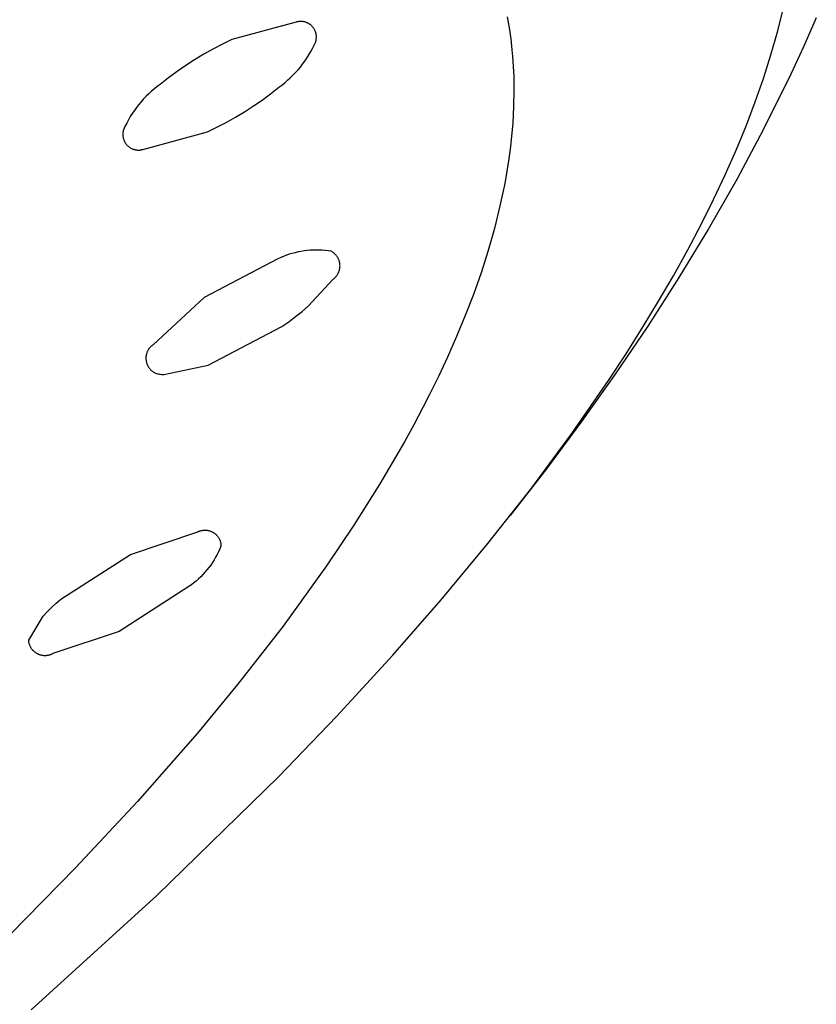
# Model space of a CAD drawing. Units: millimetres. Extents: x -343 to 192, y -997 to 1067.
# Drawn here: x -112 to -102, y -212 to -199 of the extents above; entities that cross this region are included whole.
import ezdxf

# ---------------------------------------------------------------- set-up
doc = ezdxf.new("R2010")
doc.units = ezdxf.units.MM
doc.header["$MEASUREMENT"] = 0
doc.layers.add('Default', color=7, linetype='Continuous', true_color=0x000000)

msp = doc.modelspace()

# ---------------------------------------------------------------- linework, layer by layer
at = {"layer": 'Default', "color": 7, "true_color": 0xffffff}
for p, q in [((-105.744, -198.954), (-105.718, -199.103)), ((-102.043, -199.147), (-101.972, -198.866)), ((-101.516, -198.969), (-101.688, -199.356)), ((-108.629, -199.025), (-109.51, -199.266)), ((-108.622, -199.023), (-108.629, -199.025)), ((-108.615, -199.022), (-108.622, -199.023)), ((-108.607, -199.02), (-108.615, -199.022)), ((-108.6, -199.019), (-108.607, -199.02)), ((-108.593, -199.018), (-108.6, -199.019)), ((-108.585, -199.017), (-108.593, -199.018)), ((-108.578, -199.017), (-108.585, -199.017)), ((-108.57, -199.016), (-108.578, -199.017)), ((-108.563, -199.017), (-108.57, -199.016)), ((-108.555, -199.017), (-108.563, -199.017)), ((-108.548, -199.017), (-108.555, -199.017)), ((-108.541, -199.018), (-108.548, -199.017)), ((-108.533, -199.019), (-108.541, -199.018)), ((-108.526, -199.021), (-108.533, -199.019)), ((-108.518, -199.022), (-108.526, -199.021)), ((-108.511, -199.024), (-108.518, -199.022)), ((-108.504, -199.026), (-108.511, -199.024)), ((-108.497, -199.029), (-108.504, -199.026)), ((-108.49, -199.031), (-108.497, -199.029)), ((-108.483, -199.034), (-108.49, -199.031)), ((-108.476, -199.037), (-108.483, -199.034)), ((-108.47, -199.04), (-108.476, -199.037)), ((-108.463, -199.044), (-108.47, -199.04)), ((-108.457, -199.048), (-108.463, -199.044)), ((-108.45, -199.052), (-108.457, -199.048)), ((-108.444, -199.056), (-108.45, -199.052)), ((-108.438, -199.06), (-108.444, -199.056)), ((-108.432, -199.065), (-108.438, -199.06)), ((-108.426, -199.07), (-108.432, -199.065)), ((-108.421, -199.075), (-108.426, -199.07)), ((-108.416, -199.08), (-108.421, -199.075)), ((-108.41, -199.086), (-108.416, -199.08)), ((-108.405, -199.091), (-108.41, -199.086)), ((-108.401, -199.097), (-108.405, -199.091)), ((-108.396, -199.103), (-108.401, -199.097)), ((-108.392, -199.109), (-108.396, -199.103)), ((-108.388, -199.115), (-108.392, -199.109)), ((-105.718, -199.103), (-105.696, -199.253)), ((-108.384, -199.121), (-108.388, -199.115)), ((-108.38, -199.128), (-108.384, -199.121)), ((-108.377, -199.135), (-108.38, -199.128)), ((-108.373, -199.141), (-108.377, -199.135)), ((-108.37, -199.148), (-108.373, -199.141)), ((-108.368, -199.155), (-108.37, -199.148)), ((-108.365, -199.162), (-108.368, -199.155)), ((-108.363, -199.169), (-108.365, -199.162)), ((-108.361, -199.176), (-108.363, -199.169)), ((-108.359, -199.184), (-108.361, -199.176)), ((-108.357, -199.191), (-108.359, -199.184)), ((-108.356, -199.198), (-108.357, -199.191)), ((-108.355, -199.206), (-108.356, -199.198)), ((-108.354, -199.213), (-108.355, -199.206)), ((-108.355, -199.251), (-108.354, -199.243)), ((-108.354, -199.221), (-108.354, -199.213)), ((-108.354, -199.228), (-108.354, -199.221)), ((-108.354, -199.236), (-108.354, -199.228)), ((-108.354, -199.243), (-108.354, -199.236)), ((-102.137, -199.473), (-102.043, -199.147)), ((-109.64, -199.329), (-109.769, -199.395)), ((-109.51, -199.266), (-109.64, -199.329)), ((-108.407, -199.386), (-108.384, -199.341)), ((-108.384, -199.341), (-108.363, -199.294)), ((-108.363, -199.294), (-108.361, -199.287)), ((-108.361, -199.287), (-108.359, -199.28)), ((-108.359, -199.28), (-108.358, -199.273)), ((-108.358, -199.273), (-108.356, -199.265)), ((-108.356, -199.265), (-108.355, -199.258)), ((-108.355, -199.258), (-108.355, -199.251)), ((-105.696, -199.253), (-105.679, -199.403)), ((-101.688, -199.356), (-101.866, -199.74)), ((-109.895, -199.466), (-110.019, -199.54)), ((-109.769, -199.395), (-109.895, -199.466)), ((-108.483, -199.517), (-108.456, -199.474)), ((-108.456, -199.474), (-108.431, -199.43)), ((-108.431, -199.43), (-108.407, -199.386)), ((-105.679, -199.403), (-105.671, -199.494)), ((-105.671, -199.494), (-105.661, -199.631)), ((-102.24, -199.796), (-102.137, -199.473)), ((-110.141, -199.619), (-110.259, -199.701)), ((-110.019, -199.54), (-110.141, -199.619)), ((-108.605, -199.678), (-108.573, -199.64)), ((-108.573, -199.64), (-108.542, -199.6)), ((-108.542, -199.6), (-108.512, -199.559)), ((-108.512, -199.559), (-108.483, -199.517)), ((-105.661, -199.631), (-105.655, -199.769)), ((-110.259, -199.701), (-110.376, -199.787)), ((-108.711, -199.788), (-108.674, -199.752)), ((-108.674, -199.752), (-108.639, -199.716)), ((-108.639, -199.716), (-108.605, -199.678)), ((-105.655, -199.769), (-105.652, -199.864)), ((-101.866, -199.74), (-102.242, -200.498)), ((-110.53, -199.907), (-110.57, -199.938)), ((-110.489, -199.877), (-110.53, -199.907)), ((-110.376, -199.787), (-110.489, -199.877)), ((-108.981, -200.005), (-108.867, -199.916)), ((-108.867, -199.916), (-108.826, -199.886)), ((-108.826, -199.886), (-108.787, -199.854)), ((-108.787, -199.854), (-108.748, -199.822)), ((-108.748, -199.822), (-108.711, -199.788)), ((-105.652, -199.864), (-105.651, -199.958)), ((-102.352, -200.116), (-102.24, -199.796)), ((-110.682, -200.04), (-110.717, -200.076)), ((-110.646, -200.005), (-110.682, -200.04)), ((-110.608, -199.971), (-110.646, -200.005)), ((-110.57, -199.938), (-110.608, -199.971)), ((-109.097, -200.091), (-108.981, -200.005)), ((-105.651, -199.958), (-105.656, -200.182)), ((-110.783, -200.153), (-110.815, -200.193)), ((-110.751, -200.114), (-110.783, -200.153)), ((-110.717, -200.076), (-110.751, -200.114)), ((-109.337, -200.252), (-109.216, -200.173)), ((-109.216, -200.173), (-109.097, -200.091)), ((-105.656, -200.182), (-105.668, -200.407)), ((-102.473, -200.433), (-102.352, -200.116)), ((-110.9, -200.318), (-110.925, -200.362)), ((-110.873, -200.275), (-110.9, -200.318)), ((-110.844, -200.234), (-110.873, -200.275)), ((-110.815, -200.193), (-110.844, -200.234)), ((-109.461, -200.326), (-109.337, -200.252)), ((-110.972, -200.452), (-110.993, -200.498)), ((-110.949, -200.407), (-110.972, -200.452)), ((-110.925, -200.362), (-110.949, -200.407)), ((-109.715, -200.463), (-109.587, -200.397)), ((-109.587, -200.397), (-109.461, -200.326)), ((-105.668, -200.407), (-105.688, -200.63)), ((-102.614, -200.775), (-102.473, -200.433)), ((-111.001, -200.542), (-111.002, -200.549)), ((-111.002, -200.549), (-111.002, -200.557)), ((-111.002, -200.557), (-111.002, -200.564)), ((-111.002, -200.564), (-111.002, -200.572)), ((-111.002, -200.572), (-111.001, -200.579)), ((-111, -200.535), (-111.001, -200.542)), ((-111.001, -200.579), (-111, -200.587)), ((-110.999, -200.527), (-111, -200.535)), ((-111, -200.587), (-110.999, -200.594)), ((-110.998, -200.52), (-110.999, -200.527)), ((-110.996, -200.512), (-110.998, -200.52)), ((-110.995, -200.505), (-110.996, -200.512)), ((-110.993, -200.498), (-110.995, -200.505)), ((-110.726, -200.767), (-109.845, -200.525)), ((-109.845, -200.525), (-109.715, -200.463)), ((-102.242, -200.498), (-102.605, -201.178)), ((-110.999, -200.594), (-110.998, -200.601)), ((-110.998, -200.601), (-110.997, -200.609)), ((-110.997, -200.609), (-110.995, -200.616)), ((-110.995, -200.616), (-110.993, -200.623)), ((-110.993, -200.623), (-110.99, -200.63)), ((-110.99, -200.63), (-110.988, -200.637)), ((-110.988, -200.637), (-110.985, -200.644)), ((-110.985, -200.644), (-110.982, -200.651)), ((-110.982, -200.651), (-110.979, -200.658)), ((-110.979, -200.658), (-110.975, -200.664)), ((-110.975, -200.664), (-110.972, -200.671)), ((-110.972, -200.671), (-110.968, -200.677)), ((-110.968, -200.677), (-110.963, -200.683)), ((-110.963, -200.683), (-110.959, -200.69)), ((-110.959, -200.69), (-110.954, -200.695)), ((-110.954, -200.695), (-110.95, -200.701)), ((-110.95, -200.701), (-110.945, -200.707)), ((-110.945, -200.707), (-110.94, -200.712)), ((-110.94, -200.712), (-110.934, -200.717)), ((-110.934, -200.717), (-110.929, -200.722)), ((-110.929, -200.722), (-110.923, -200.727)), ((-110.923, -200.727), (-110.917, -200.732)), ((-105.688, -200.63), (-105.699, -200.729)), ((-110.917, -200.732), (-110.911, -200.736)), ((-110.911, -200.736), (-110.905, -200.74)), ((-110.905, -200.74), (-110.899, -200.744)), ((-110.899, -200.744), (-110.892, -200.748)), ((-110.892, -200.748), (-110.885, -200.752)), ((-110.885, -200.752), (-110.879, -200.755)), ((-110.879, -200.755), (-110.872, -200.758)), ((-110.872, -200.758), (-110.865, -200.761)), ((-110.865, -200.761), (-110.858, -200.763)), ((-110.858, -200.763), (-110.851, -200.766)), ((-110.851, -200.766), (-110.844, -200.768)), ((-110.844, -200.768), (-110.837, -200.77)), ((-110.837, -200.77), (-110.829, -200.771)), ((-110.829, -200.771), (-110.822, -200.773)), ((-110.822, -200.773), (-110.814, -200.774)), ((-110.814, -200.774), (-110.807, -200.775)), ((-110.807, -200.775), (-110.8, -200.775)), ((-110.8, -200.775), (-110.792, -200.775)), ((-110.792, -200.775), (-110.785, -200.775)), ((-110.785, -200.775), (-110.777, -200.775)), ((-110.777, -200.775), (-110.77, -200.775)), ((-110.77, -200.775), (-110.762, -200.774)), ((-110.762, -200.774), (-110.755, -200.773)), ((-110.755, -200.773), (-110.748, -200.772)), ((-110.748, -200.772), (-110.74, -200.77)), ((-110.74, -200.77), (-110.733, -200.769)), ((-110.733, -200.769), (-110.726, -200.767)), ((-105.699, -200.729), (-105.72, -200.897)), ((-102.764, -201.115), (-102.614, -200.775)), ((-105.72, -200.897), (-105.747, -201.064)), ((-105.747, -201.064), (-105.777, -201.231)), ((-102.922, -201.45), (-102.764, -201.115)), ((-105.777, -201.231), (-105.843, -201.54)), ((-102.605, -201.178), (-102.99, -201.852)), ((-103.087, -201.782), (-102.922, -201.45)), ((-105.843, -201.54), (-105.919, -201.847)), ((-103.275, -202.14), (-103.087, -201.782)), ((-105.919, -201.847), (-106.005, -202.151)), ((-102.99, -201.852), (-103.396, -202.52)), ((-108.726, -202.201), (-108.765, -202.214)), ((-108.686, -202.189), (-108.726, -202.201)), ((-108.645, -202.179), (-108.686, -202.189)), ((-108.605, -202.169), (-108.645, -202.179)), ((-108.564, -202.162), (-108.605, -202.169)), ((-108.523, -202.155), (-108.564, -202.162)), ((-108.482, -202.15), (-108.523, -202.155)), ((-108.44, -202.146), (-108.482, -202.15)), ((-108.399, -202.144), (-108.44, -202.146)), ((-108.357, -202.143), (-108.399, -202.144)), ((-108.316, -202.144), (-108.357, -202.143)), ((-108.274, -202.146), (-108.316, -202.144)), ((-108.233, -202.149), (-108.274, -202.146)), ((-108.192, -202.154), (-108.233, -202.149)), ((-108.151, -202.16), (-108.192, -202.154)), ((-108.144, -202.164), (-108.151, -202.16)), ((-108.137, -202.168), (-108.144, -202.164)), ((-108.13, -202.172), (-108.137, -202.168)), ((-108.124, -202.177), (-108.13, -202.172)), ((-108.118, -202.181), (-108.124, -202.177)), ((-108.112, -202.186), (-108.118, -202.181)), ((-108.106, -202.192), (-108.112, -202.186)), ((-108.1, -202.197), (-108.106, -202.192)), ((-108.095, -202.202), (-108.1, -202.197)), ((-108.089, -202.208), (-108.095, -202.202)), ((-108.084, -202.214), (-108.089, -202.208)), ((-106.005, -202.151), (-106.101, -202.452)), ((-103.471, -202.494), (-103.275, -202.14)), ((-108.88, -202.262), (-109.89, -202.791)), ((-108.842, -202.245), (-108.88, -202.262)), ((-108.804, -202.229), (-108.842, -202.245)), ((-108.765, -202.214), (-108.804, -202.229)), ((-108.079, -202.22), (-108.084, -202.214)), ((-108.075, -202.226), (-108.079, -202.22)), ((-108.07, -202.233), (-108.075, -202.226)), ((-108.066, -202.239), (-108.07, -202.233)), ((-108.062, -202.246), (-108.066, -202.239)), ((-108.058, -202.253), (-108.062, -202.246)), ((-108.054, -202.26), (-108.058, -202.253)), ((-108.051, -202.267), (-108.054, -202.26)), ((-108.048, -202.274), (-108.051, -202.267)), ((-108.045, -202.281), (-108.048, -202.274)), ((-108.043, -202.289), (-108.045, -202.281)), ((-108.04, -202.296), (-108.043, -202.289)), ((-108.038, -202.304), (-108.04, -202.296)), ((-108.036, -202.311), (-108.038, -202.304)), ((-108.035, -202.319), (-108.036, -202.311)), ((-108.034, -202.327), (-108.035, -202.319)), ((-108.033, -202.335), (-108.034, -202.327)), ((-108.032, -202.342), (-108.033, -202.335)), ((-108.032, -202.35), (-108.032, -202.342)), ((-108.069, -202.484), (-108.065, -202.477)), ((-108.065, -202.477), (-108.061, -202.47)), ((-108.061, -202.47), (-108.057, -202.463)), ((-108.057, -202.463), (-108.054, -202.456)), ((-108.054, -202.456), (-108.05, -202.449)), ((-108.05, -202.449), (-108.047, -202.442)), ((-108.047, -202.442), (-108.045, -202.435)), ((-108.045, -202.435), (-108.042, -202.427)), ((-108.042, -202.427), (-108.04, -202.42)), ((-108.04, -202.42), (-108.038, -202.412)), ((-108.038, -202.412), (-108.036, -202.405)), ((-108.036, -202.405), (-108.035, -202.397)), ((-108.035, -202.397), (-108.033, -202.389)), ((-108.033, -202.381), (-108.032, -202.374)), ((-108.033, -202.389), (-108.033, -202.381)), ((-108.031, -202.358), (-108.032, -202.35)), ((-108.032, -202.366), (-108.031, -202.358)), ((-108.032, -202.374), (-108.032, -202.366)), ((-106.101, -202.452), (-106.207, -202.75)), ((-108.46, -202.906), (-108.129, -202.545)), ((-108.129, -202.545), (-108.123, -202.54)), ((-108.123, -202.54), (-108.116, -202.535)), ((-108.116, -202.535), (-108.11, -202.53)), ((-108.11, -202.53), (-108.105, -202.525)), ((-108.105, -202.525), (-108.099, -202.52)), ((-108.099, -202.52), (-108.093, -202.514)), ((-108.093, -202.514), (-108.088, -202.508)), ((-108.088, -202.508), (-108.083, -202.502)), ((-108.083, -202.502), (-108.078, -202.496)), ((-108.078, -202.496), (-108.073, -202.49)), ((-108.073, -202.49), (-108.069, -202.484)), ((-103.396, -202.52), (-103.821, -203.182)), ((-103.674, -202.843), (-103.471, -202.494)), ((-109.89, -202.791), (-110.588, -203.437)), ((-106.207, -202.75), (-106.318, -203.038)), ((-103.884, -203.189), (-103.674, -202.843)), ((-108.639, -203.053), (-108.548, -202.981)), ((-108.548, -202.981), (-108.46, -202.906)), ((-108.827, -203.19), (-108.732, -203.123)), ((-108.732, -203.123), (-108.639, -203.053)), ((-106.318, -203.038), (-106.436, -203.323)), ((-109.836, -203.718), (-108.827, -203.19)), ((-103.821, -203.182), (-104.265, -203.839)), ((-104.118, -203.56), (-103.884, -203.189)), ((-106.436, -203.323), (-106.561, -203.605)), ((-110.675, -203.554), (-110.677, -203.562)), ((-110.673, -203.547), (-110.675, -203.554)), ((-110.67, -203.539), (-110.673, -203.547)), ((-110.667, -203.532), (-110.67, -203.539)), ((-110.664, -203.525), (-110.667, -203.532)), ((-110.66, -203.518), (-110.664, -203.525)), ((-110.656, -203.511), (-110.66, -203.518)), ((-110.653, -203.504), (-110.656, -203.511)), ((-110.648, -203.498), (-110.653, -203.504)), ((-110.644, -203.491), (-110.648, -203.498)), ((-110.639, -203.485), (-110.644, -203.491)), ((-110.634, -203.479), (-110.639, -203.485)), ((-110.629, -203.473), (-110.634, -203.479)), ((-110.624, -203.467), (-110.629, -203.473)), ((-110.619, -203.462), (-110.624, -203.467)), ((-110.613, -203.456), (-110.619, -203.462)), ((-110.607, -203.451), (-110.613, -203.456)), ((-110.601, -203.446), (-110.607, -203.451)), ((-110.595, -203.441), (-110.601, -203.446)), ((-110.588, -203.437), (-110.595, -203.441)), ((-110.685, -203.608), (-110.686, -203.616)), ((-110.686, -203.616), (-110.686, -203.623)), ((-110.686, -203.623), (-110.685, -203.631)), ((-110.684, -203.592), (-110.685, -203.6)), ((-110.685, -203.6), (-110.685, -203.608)), ((-110.685, -203.631), (-110.685, -203.639)), ((-110.685, -203.639), (-110.684, -203.647)), ((-110.682, -203.585), (-110.684, -203.592)), ((-110.684, -203.647), (-110.683, -203.655)), ((-110.683, -203.655), (-110.682, -203.662)), ((-110.681, -203.577), (-110.682, -203.585)), ((-110.682, -203.662), (-110.68, -203.67)), ((-110.679, -203.569), (-110.681, -203.577)), ((-110.68, -203.67), (-110.679, -203.678)), ((-110.677, -203.562), (-110.679, -203.569)), ((-110.679, -203.678), (-110.677, -203.685)), ((-110.677, -203.685), (-110.674, -203.693)), ((-106.561, -203.605), (-106.681, -203.864)), ((-104.359, -203.927), (-104.118, -203.56)), ((-110.674, -203.693), (-110.672, -203.7)), ((-110.672, -203.7), (-110.669, -203.707)), ((-110.669, -203.707), (-110.666, -203.714)), ((-110.666, -203.714), (-110.662, -203.722)), ((-110.662, -203.722), (-110.659, -203.728)), ((-110.659, -203.728), (-110.655, -203.735)), ((-110.655, -203.735), (-110.651, -203.742)), ((-110.651, -203.742), (-110.647, -203.749)), ((-110.647, -203.749), (-110.642, -203.755)), ((-110.642, -203.755), (-110.637, -203.761)), ((-110.637, -203.761), (-110.633, -203.767)), ((-110.633, -203.767), (-110.627, -203.773)), ((-110.627, -203.773), (-110.622, -203.779)), ((-110.622, -203.779), (-110.616, -203.784)), ((-110.616, -203.784), (-110.611, -203.79)), ((-110.611, -203.79), (-110.605, -203.795)), ((-110.605, -203.795), (-110.599, -203.8)), ((-110.599, -203.8), (-110.592, -203.804)), ((-110.592, -203.804), (-110.586, -203.809)), ((-110.586, -203.809), (-110.58, -203.813)), ((-110.58, -203.813), (-110.573, -203.817)), ((-110.573, -203.817), (-110.566, -203.821)), ((-110.566, -203.821), (-110.553, -203.825)), ((-110.442, -203.844), (-109.836, -203.718)), ((-110.553, -203.825), (-110.539, -203.829)), ((-110.539, -203.829), (-110.525, -203.833)), ((-110.525, -203.833), (-110.512, -203.836)), ((-110.512, -203.836), (-110.498, -203.838)), ((-110.498, -203.838), (-110.484, -203.84)), ((-110.484, -203.84), (-110.47, -203.842)), ((-110.47, -203.842), (-110.456, -203.843)), ((-110.456, -203.843), (-110.442, -203.844)), ((-106.681, -203.864), (-106.808, -204.119)), ((-104.859, -204.649), (-104.359, -203.927)), ((-104.265, -203.839), (-104.727, -204.489)), ((-106.808, -204.119), (-106.897, -204.295)), ((-106.897, -204.295), (-107.022, -204.531)), ((-104.727, -204.489), (-105.207, -205.134)), ((-107.022, -204.531), (-107.151, -204.764)), ((-107.151, -204.764), (-107.488, -205.341)), ((-105.422, -205.41), (-104.859, -204.649)), ((-105.207, -205.134), (-105.703, -205.774)), ((-107.488, -205.341), (-107.843, -205.906)), ((-106.007, -206.154), (-105.422, -205.41)), ((-109.931, -205.978), (-109.924, -205.977)), ((-109.924, -205.977), (-109.917, -205.975)), ((-109.917, -205.975), (-109.909, -205.974)), ((-109.909, -205.974), (-109.901, -205.973)), ((-109.901, -205.973), (-109.894, -205.973)), ((-109.894, -205.973), (-109.886, -205.972)), ((-109.886, -205.972), (-109.878, -205.972)), ((-109.878, -205.972), (-109.871, -205.972)), ((-109.871, -205.972), (-109.863, -205.973)), ((-109.863, -205.973), (-109.855, -205.973)), ((-109.855, -205.973), (-109.848, -205.974)), ((-109.848, -205.974), (-109.84, -205.976)), ((-109.84, -205.976), (-109.833, -205.977)), ((-109.833, -205.977), (-109.825, -205.979)), ((-107.843, -205.906), (-108.215, -206.46)), ((-110.896, -206.305), (-109.988, -206.001)), ((-109.988, -206.001), (-109.982, -205.997)), ((-109.982, -205.997), (-109.975, -205.994)), ((-109.975, -205.994), (-109.968, -205.991)), ((-109.968, -205.991), (-109.961, -205.988)), ((-109.961, -205.988), (-109.953, -205.985)), ((-109.953, -205.985), (-109.946, -205.983)), ((-109.946, -205.983), (-109.939, -205.98)), ((-109.939, -205.98), (-109.931, -205.978)), ((-109.825, -205.979), (-109.818, -205.981)), ((-109.818, -205.981), (-109.811, -205.983)), ((-109.811, -205.983), (-109.803, -205.985)), ((-109.803, -205.985), (-109.796, -205.988)), ((-109.796, -205.988), (-109.789, -205.991)), ((-109.789, -205.991), (-109.782, -205.994)), ((-109.782, -205.994), (-109.775, -205.998)), ((-109.775, -205.998), (-109.769, -206.002)), ((-109.769, -206.002), (-109.762, -206.006)), ((-109.762, -206.006), (-109.756, -206.01)), ((-109.756, -206.01), (-109.749, -206.014)), ((-109.749, -206.014), (-109.743, -206.019)), ((-109.743, -206.019), (-109.737, -206.023)), ((-109.737, -206.023), (-109.732, -206.028)), ((-109.732, -206.028), (-109.726, -206.034)), ((-109.726, -206.034), (-109.721, -206.039)), ((-109.721, -206.039), (-109.715, -206.045)), ((-109.715, -206.045), (-109.71, -206.05)), ((-109.71, -206.05), (-109.705, -206.056)), ((-109.705, -206.056), (-109.701, -206.062)), ((-109.701, -206.062), (-109.696, -206.069)), ((-109.696, -206.069), (-109.692, -206.075)), ((-109.692, -206.075), (-109.688, -206.082)), ((-109.688, -206.082), (-109.684, -206.088)), ((-109.684, -206.088), (-109.681, -206.095)), ((-109.681, -206.095), (-109.678, -206.102)), ((-109.678, -206.102), (-109.675, -206.109)), ((-109.675, -206.109), (-109.672, -206.116)), ((-109.675, -206.229), (-109.693, -206.268)), ((-109.659, -206.19), (-109.675, -206.229)), ((-109.672, -206.116), (-109.669, -206.123)), ((-109.669, -206.123), (-109.667, -206.131)), ((-109.667, -206.131), (-109.665, -206.138)), ((-109.665, -206.138), (-109.663, -206.146)), ((-109.663, -206.146), (-109.662, -206.153)), ((-109.662, -206.153), (-109.66, -206.161)), ((-109.66, -206.161), (-109.659, -206.168)), ((-109.659, -206.168), (-109.659, -206.176)), ((-109.659, -206.176), (-109.658, -206.183)), ((-109.658, -206.183), (-109.659, -206.19)), ((-106.648, -206.925), (-106.007, -206.154)), ((-111.849, -206.917), (-110.896, -206.305)), ((-109.753, -206.379), (-109.776, -206.415)), ((-109.732, -206.343), (-109.753, -206.379)), ((-109.712, -206.306), (-109.732, -206.343)), ((-109.693, -206.268), (-109.712, -206.306)), ((-109.825, -206.484), (-109.851, -206.517)), ((-109.8, -206.45), (-109.825, -206.484)), ((-109.776, -206.415), (-109.8, -206.45)), ((-108.215, -206.46), (-108.81, -207.283)), ((-109.967, -206.639), (-109.998, -206.668)), ((-109.936, -206.61), (-109.967, -206.639)), ((-109.907, -206.58), (-109.936, -206.61)), ((-109.878, -206.549), (-109.907, -206.58)), ((-109.851, -206.517), (-109.878, -206.549)), ((-110.098, -206.745), (-111.051, -207.356)), ((-110.064, -206.72), (-110.098, -206.745)), ((-110.031, -206.694), (-110.064, -206.72)), ((-109.998, -206.668), (-110.031, -206.694)), ((-111.913, -206.972), (-111.849, -206.917)), ((-112.035, -207.089), (-111.975, -207.029)), ((-111.975, -207.029), (-111.913, -206.972)), ((-107.308, -207.68), (-106.648, -206.925)), ((-112.288, -207.478), (-112.093, -207.15)), ((-112.093, -207.15), (-112.035, -207.089)), ((-108.81, -207.283), (-109.432, -208.084)), ((-111.051, -207.356), (-111.957, -207.66)), ((-112.288, -207.486), (-112.288, -207.478)), ((-112.287, -207.494), (-112.288, -207.486)), ((-112.286, -207.501), (-112.287, -207.494)), ((-112.285, -207.509), (-112.286, -207.501)), ((-112.283, -207.516), (-112.285, -207.509)), ((-112.281, -207.524), (-112.283, -207.516)), ((-112.279, -207.531), (-112.281, -207.524)), ((-112.277, -207.538), (-112.279, -207.531)), ((-112.274, -207.546), (-112.277, -207.538)), ((-112.271, -207.553), (-112.274, -207.546)), ((-112.268, -207.56), (-112.271, -207.553)), ((-112.265, -207.567), (-112.268, -207.56)), ((-112.262, -207.574), (-112.265, -207.567)), ((-112.258, -207.58), (-112.262, -207.574)), ((-112.254, -207.587), (-112.258, -207.58)), ((-112.25, -207.593), (-112.254, -207.587)), ((-112.245, -207.599), (-112.25, -207.593)), ((-112.24, -207.605), (-112.245, -207.599)), ((-112.236, -207.611), (-112.24, -207.605)), ((-112.231, -207.617), (-112.236, -207.611)), ((-112.225, -207.623), (-112.231, -207.617)), ((-112.22, -207.628), (-112.225, -207.623)), ((-112.214, -207.633), (-112.22, -207.628)), ((-112.208, -207.638), (-112.214, -207.633)), ((-112.202, -207.643), (-112.208, -207.638)), ((-112.196, -207.648), (-112.202, -207.643)), ((-112.19, -207.652), (-112.196, -207.648)), ((-112.184, -207.656), (-112.19, -207.652)), ((-112.177, -207.66), (-112.184, -207.656)), ((-112.17, -207.664), (-112.177, -207.66)), ((-112.163, -207.667), (-112.17, -207.664)), ((-112.156, -207.67), (-112.163, -207.667)), ((-112.149, -207.673), (-112.156, -207.67)), ((-112.142, -207.676), (-112.149, -207.673)), ((-112.135, -207.679), (-112.142, -207.676)), ((-112.128, -207.681), (-112.135, -207.679)), ((-112.12, -207.683), (-112.128, -207.681)), ((-112.113, -207.684), (-112.12, -207.683)), ((-112.105, -207.686), (-112.113, -207.684)), ((-112.098, -207.687), (-112.105, -207.686)), ((-112.09, -207.688), (-112.098, -207.687)), ((-112.083, -207.689), (-112.09, -207.688)), ((-112.075, -207.689), (-112.083, -207.689)), ((-112.067, -207.689), (-112.075, -207.689)), ((-112.06, -207.689), (-112.067, -207.689)), ((-112.052, -207.689), (-112.06, -207.689)), ((-112.044, -207.688), (-112.052, -207.689)), ((-112.037, -207.687), (-112.044, -207.688)), ((-112.029, -207.686), (-112.037, -207.687)), ((-112.022, -207.685), (-112.029, -207.686)), ((-112.014, -207.683), (-112.022, -207.685)), ((-112.007, -207.681), (-112.014, -207.683)), ((-111.999, -207.679), (-112.007, -207.681)), ((-111.992, -207.676), (-111.999, -207.679)), ((-111.985, -207.674), (-111.992, -207.676)), ((-111.978, -207.671), (-111.985, -207.674)), ((-111.971, -207.667), (-111.978, -207.671)), ((-111.964, -207.664), (-111.971, -207.667)), ((-111.957, -207.66), (-111.964, -207.664)), ((-108.081, -208.521), (-107.308, -207.68)), ((-109.432, -208.084), (-109.98, -208.746)), ((-108.873, -209.344), (-108.081, -208.521)), ((-109.98, -208.746), (-110.799, -209.681)), ((-110.537, -210.966), (-108.873, -209.344)), ((-110.799, -209.681), (-111.647, -210.591)), ((-111.647, -210.591), (-112.537, -211.495)), ((-112.257, -212.531), (-110.537, -210.966))]:
    msp.add_line(p, q, dxfattribs=at)

doc.saveas('drawing.dxf')
